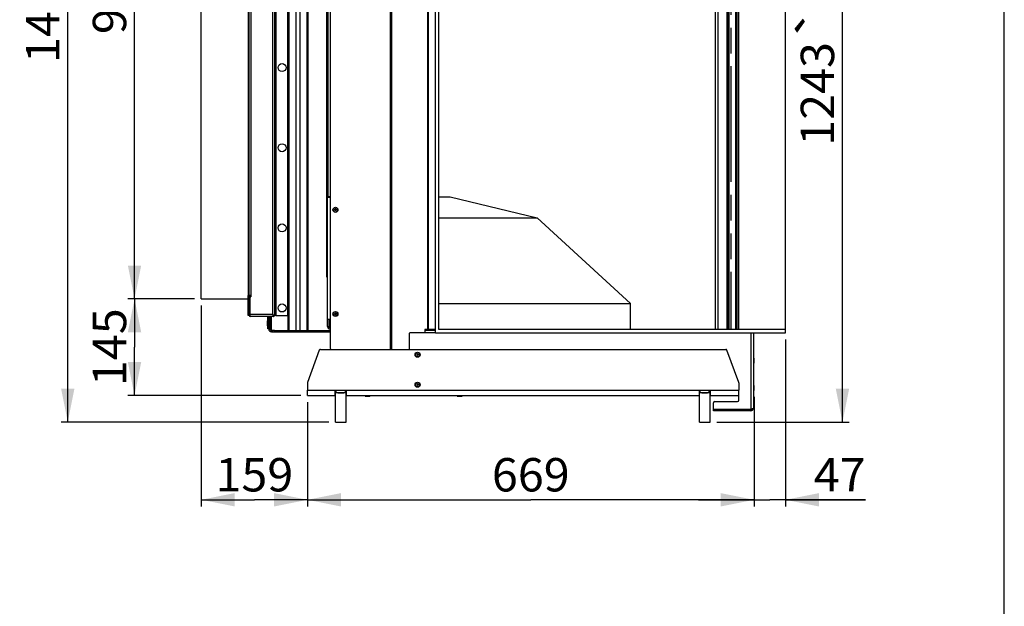
# Model space of a CAD drawing. Units: millimetres. Extents: x 0 to 7000, y 0 to 4950.
# Drawn here: x 5525 to 7000, y 2312 to 3191 of the extents above; entities that cross this region are included whole.
import ezdxf
from ezdxf.enums import TextEntityAlignment as Align

# ---------------------------------------------------------------- set-up
doc = ezdxf.new("R2010")
doc.units = ezdxf.units.MM
doc.header["$LTSCALE"] = 385
doc.linetypes.add('PHANTOM', pattern=[0.8, 0.45, -0.05, 0.1, -0.05, 0.1, -0.05])
doc.layers.get('0').update_dxf_attribs({"linetype": 'CONTINUOUS'})
for name, color, linetype in [('BR100GO060030TEKEN', 7, 'CONTINUOUS'), ('DEFAULT_3', 7, 'PHANTOM'), ('DIEPTEKADER-COLO-100TEKEN', 7, 'CONTINUOUS'), ('DIEPTEKADER-RV-100TEKEN', 7, 'CONTINUOUS'), ('DIN6334-M16-RECHTS-STAALTEKEN', 7, 'CONTINUOUS'), ('DIN7337A-4_0X10_0-AL-STAALTEKEN', 7, 'CONTINUOUS'), ('DIN7337A-4_0X7_0-AL-STAAL-TEKEN', 7, 'CONTINUOUS'), ('INFERNO-COLO-RV-100-100-82-MAAT', 7, 'CONTINUOUS'), ('INFERNO-COLO-RV-100-100-82TEKST', 7, 'CONTINUOUS'), ('PAN004TEKEN', 7, 'CONTINUOUS'), ('PAN016-100TEKEN', 7, 'CONTINUOUS'), ('PAN019-100TEKEN', 7, 'CONTINUOUS'), ('PAN021TEKEN', 7, 'CONTINUOUS'), ('PAN023TEKEN', 7, 'CONTINUOUS'), ('PAN027-100TEKEN', 7, 'CONTINUOUS'), ('PAN028TEKEN', 7, 'CONTINUOUS'), ('PAN033-100TEKEN', 7, 'CONTINUOUS'), ('PAN034-100TEKEN', 7, 'CONTINUOUS'), ('PAN039-100TEKEN', 7, 'CONTINUOUS'), ('PANCUB005TEKEN', 7, 'CONTINUOUS'), ('PANCUBMAG010TEKEN', 7, 'CONTINUOUS'), ('PANCUBMAG017-100TEKEN', 7, 'CONTINUOUS'), ('PANCUBMAG019-100TEKEN', 7, 'CONTINUOUS'), ('VOET-M16X100TEKEN', 7, 'CONTINUOUS')]:
    doc.layers.add(name, color=color, linetype=linetype)
doc.styles.add('TEXTSTYLE_1', font='gdt', dxfattribs={"width": 0.8})
doc.styles.add('TEXTSTYLE_2', font='ar_wgl_b.ttf')
doc.dimstyles.new('DIMSTYLE_1', dxfattribs={"dimtxt": 50, "dimasz": 50, "dimexe": 0.6, "dimexo": 0.6, "dimgap": 0.75, "dimtad": 1, "dimdec": 0, "dimdsep": 46, "dimtxsty": 'TEXTSTYLE_2', "dimblk": '_FILLED', "dimblk1": '_FILLED', "dimblk2": '_FILLED', "dimcen": 0.09, "dimazin": 2, "dimtp": 0.5, "dimtm": 0.5, "dimtfac": 1, "dimtdec": 0, "dimtofl": 0, "dimtmove": 0, "dimatfit": 3, "dimldrblk": '_FILLED', "dimfxl": 0, "dimtolj": 1, "dimarcsym": 0})
doc.dimstyles.new('DIMSTYLE_10', dxfattribs={"dimtxt": 50, "dimasz": 50, "dimexe": 0.6, "dimexo": 0.6, "dimgap": 0.75, "dimtad": 1, "dimdsep": 46, "dimtxsty": 'TEXTSTYLE_2', "dimblk": '_FILLED', "dimblk1": '_FILLED', "dimblk2": '_FILLED', "dimcen": 0.09, "dimazin": 2, "dimtp": 0.3, "dimtm": 0.3, "dimtfac": 1, "dimtofl": 0, "dimtmove": 0, "dimatfit": 3, "dimldrblk": '_FILLED', "dimfxl": 0, "dimtolj": 1, "dimarcsym": 0})
doc.dimstyles.new('DIMSTYLE_3', dxfattribs={"dimtxt": 50, "dimasz": 50, "dimexe": 0.6, "dimexo": 0.6, "dimgap": 0.75, "dimtad": 1, "dimdec": 0, "dimdsep": 46, "dimtxsty": 'TEXTSTYLE_2', "dimblk": '_FILLED', "dimblk1": '_FILLED', "dimblk2": '_FILLED', "dimcen": 0.09, "dimazin": 2, "dimtp": 0.3, "dimtm": 0.3, "dimtfac": 1, "dimtdec": 0, "dimtofl": 0, "dimtmove": 0, "dimatfit": 3, "dimldrblk": '_FILLED', "dimfxl": 0, "dimtolj": 1, "dimarcsym": 0})
doc.dimstyles.new('DIMSTYLE_4', dxfattribs={"dimtxt": 50, "dimasz": 50, "dimexe": 0.6, "dimexo": 0.6, "dimgap": 0.75, "dimtad": 1, "dimdec": 0, "dimdsep": 46, "dimtxsty": 'TEXTSTYLE_2', "dimblk": '_FILLED', "dimblk1": '_FILLED', "dimblk2": '_FILLED', "dimcen": 0.09, "dimazin": 2, "dimtp": 0.2, "dimtm": 0.2, "dimtfac": 1, "dimtdec": 0, "dimtofl": 0, "dimtmove": 0, "dimatfit": 3, "dimldrblk": '_FILLED', "dimfxl": 0, "dimtolj": 1, "dimarcsym": 0})
doc.dimstyles.new('DIMSTYLE_8', dxfattribs={"dimtxt": 50, "dimasz": 50, "dimexe": 0.6, "dimexo": 0.6, "dimgap": 0.75, "dimtad": 1, "dimdsep": 46, "dimtxsty": 'TEXTSTYLE_2', "dimblk": '_FILLED', "dimblk1": '_FILLED', "dimblk2": '_FILLED', "dimcen": 0.09, "dimazin": 2, "dimtp": 0.15, "dimtm": 0.15, "dimtfac": 1, "dimtofl": 0, "dimtmove": 0, "dimatfit": 3, "dimldrblk": '_FILLED', "dimfxl": 0, "dimtolj": 1, "dimarcsym": 0})
doc.dimstyles.new('DIMSTYLE_9', dxfattribs={"dimtxt": 50, "dimasz": 50, "dimexe": 0.6, "dimexo": 0.6, "dimgap": 0.75, "dimtad": 1, "dimdsep": 46, "dimtxsty": 'TEXTSTYLE_2', "dimblk": '_FILLED', "dimblk1": '_FILLED', "dimblk2": '_FILLED', "dimcen": 0.09, "dimazin": 2, "dimtp": 0.2, "dimtm": 0.2, "dimtfac": 1, "dimtofl": 0, "dimtmove": 0, "dimatfit": 3, "dimldrblk": '_FILLED', "dimfxl": 0, "dimtolj": 1, "dimarcsym": 0})

# ---------------------------------------------------------------- blocks, each defined once
blk = doc.blocks.new('_FILLED')
at = {"color": 0, "linetype": 'ByBlock'}
blk.add_solid([(0, 0), (-1, 0.2), (-1, -0.2)], dxfattribs=at)
blk = doc.blocks.new('*D19')
at = {"layer": 'INFERNO-COLO-RV-100-100-82-MAAT', "color": 1, "linetype": 'Continuous'}
for p, q in [((6625.3, 2625.5), (6625.3, 2461.5)), ((5956.3, 2617.8), (5956.3, 2461.5)), ((5956.3, 2471.5), (6290.8, 2471.5)), ((6625.3, 2471.5), (6290.8, 2471.5))]:
    blk.add_line(p, q, dxfattribs=at)
at = {"layer": 'INFERNO-COLO-RV-100-100-82-MAAT', "color": 1, "linetype": 'Continuous', "xscale": 50, "yscale": 50, "zscale": 50, "rotation": 180}
blk.add_blockref('_FILLED', (5956.3, 2471.5), dxfattribs=at)
at = {"layer": 'INFERNO-COLO-RV-100-100-82-MAAT', "color": 1, "linetype": 'Continuous', "xscale": 50, "yscale": 50, "zscale": 50}
blk.add_blockref('_FILLED', (6625.3, 2471.5), dxfattribs=at)
at = {"layer": 'INFERNO-COLO-RV-100-100-82-MAAT', "color": 1, "linetype": 'Continuous', "style": 'TEXTSTYLE_2', "width": 0.923546}
blk.add_text('669', height=50, dxfattribs=at).set_placement((6232.5, 2484), (6349, 2484), align=Align.FIT)
blk = doc.blocks.new('*D20')
at = {"layer": 'INFERNO-COLO-RV-100-100-82-MAAT', "color": 1, "linetype": 'Continuous'}
for p, q in [((6041.8, 4078.8), (5587.3, 4078.8)), ((5597.3, 4078.8), (5597.3, 3333.3)), ((5597.3, 2587.8), (5597.3, 3333.3)), ((5988.3, 2587.8), (5587.3, 2587.8))]:
    blk.add_line(p, q, dxfattribs=at)
at = {"layer": 'INFERNO-COLO-RV-100-100-82-MAAT', "color": 1, "linetype": 'Continuous', "xscale": 50, "yscale": 50, "zscale": 50}
for p, rotation in [((5597.3, 4078.8), 90), ((5597.3, 2587.8), 270)]:
    blk.add_blockref('_FILLED', p, dxfattribs=dict(at, rotation=rotation))
at = {"layer": 'INFERNO-COLO-RV-100-100-82-MAAT', "color": 1, "linetype": 'Continuous'}
for s, style, width, p, p2 in [('25mm', 'TEXTSTYLE_2', 0.919832, (5584.8, 3339.4), (5584.8, 3540.9)), ('`', 'TEXTSTYLE_1', 1.361111, (5584.8, 3281.1), (5584.8, 3339.4)), ('1491', 'TEXTSTYLE_2', 1.069901, (5584.8, 3125.7), (5584.8, 3281.1))]:
    blk.add_text(s, height=50, rotation=90, dxfattribs=dict(at, style=style, width=width)).set_placement(p, p2, align=Align.FIT)
blk = doc.blocks.new('*D23')
at = {"layer": 'INFERNO-COLO-RV-100-100-82-MAAT', "color": 1, "linetype": 'Continuous'}
for p, q in [((6625.3, 3830.8), (6767.6, 3830.8)), ((6757.6, 3830.8), (6757.6, 3209.3)), ((6757.6, 2587.8), (6757.6, 3209.3)), ((6569.3, 2587.8), (6767.6, 2587.8))]:
    blk.add_line(p, q, dxfattribs=at)
at = {"layer": 'INFERNO-COLO-RV-100-100-82-MAAT', "color": 1, "linetype": 'Continuous', "xscale": 50, "yscale": 50, "zscale": 50}
for p, rotation in [((6757.6, 3830.8), 90), ((6757.6, 2587.8), 270)]:
    blk.add_blockref('_FILLED', p, dxfattribs=dict(at, rotation=rotation))
at = {"layer": 'INFERNO-COLO-RV-100-100-82-MAAT', "color": 1, "linetype": 'Continuous'}
for s, style, width, p, p2 in [('25mm', 'TEXTSTYLE_2', 0.919832, (6745.1, 3215.4), (6745.1, 3416.9)), ('`', 'TEXTSTYLE_1', 1.361111, (6745.1, 3157.1), (6745.1, 3215.4)), ('1243', 'TEXTSTYLE_2', 0.932342, (6745.1, 3001.7), (6745.1, 3157.1))]:
    blk.add_text(s, height=50, rotation=90, dxfattribs=dict(at, style=style, width=width)).set_placement(p, p2, align=Align.FIT)
blk = doc.blocks.new('*D62')
at = {"layer": 'INFERNO-COLO-RV-100-100-82-MAAT', "color": 1, "linetype": 'Continuous'}
for p, q in [((5787.3, 2772.3), (5687.3, 2772.3)), ((5697.3, 2772.3), (5697.3, 2700)), ((5697.3, 2627.8), (5697.3, 2700)), ((5946.3, 2627.8), (5687.3, 2627.8))]:
    blk.add_line(p, q, dxfattribs=at)
at = {"layer": 'INFERNO-COLO-RV-100-100-82-MAAT', "color": 1, "linetype": 'Continuous', "xscale": 50, "yscale": 50, "zscale": 50}
for p, rotation in [((5697.3, 2772.3), 90), ((5697.3, 2627.8), 270)]:
    blk.add_blockref('_FILLED', p, dxfattribs=dict(at, rotation=rotation))
at = {"layer": 'INFERNO-COLO-RV-100-100-82-MAAT', "color": 1, "linetype": 'Continuous', "style": 'TEXTSTYLE_2', "width": 0.978959}
blk.add_text('145', height=50, rotation=90, dxfattribs=at).set_placement((5684.8, 2641.8), (5684.8, 2758.3), align=Align.FIT)
blk = doc.blocks.new('*D63')
at = {"layer": 'INFERNO-COLO-RV-100-100-82-MAAT', "color": 1, "linetype": 'Continuous'}
for p, q in [((5787.3, 3682.3), (5687.3, 3682.3)), ((5697.3, 3682.3), (5697.3, 3227.3)), ((5697.3, 2772.3), (5697.3, 3227.3)), ((5787.3, 2772.3), (5687.3, 2772.3))]:
    blk.add_line(p, q, dxfattribs=at)
at = {"layer": 'INFERNO-COLO-RV-100-100-82-MAAT', "color": 1, "linetype": 'Continuous', "xscale": 50, "yscale": 50, "zscale": 50}
for p, rotation in [((5697.3, 3682.3), 90), ((5697.3, 2772.3), 270)]:
    blk.add_blockref('_FILLED', p, dxfattribs=dict(at, rotation=rotation))
at = {"layer": 'INFERNO-COLO-RV-100-100-82-MAAT', "color": 1, "linetype": 'Continuous', "style": 'TEXTSTYLE_2', "width": 0.978959}
blk.add_text('910', height=50, rotation=90, dxfattribs=at).set_placement((5684.8, 3169), (5684.8, 3285.6), align=Align.FIT)
blk = doc.blocks.new('*D71')
at = {"layer": 'INFERNO-COLO-RV-100-100-82-MAAT', "color": 1, "linetype": 'Continuous'}
for p, q in [((5797.3, 2762.3), (5797.3, 2461.5)), ((5956.3, 2617.8), (5956.3, 2461.5)), ((5797.3, 2471.5), (5876.8, 2471.5)), ((5956.3, 2471.5), (5876.8, 2471.5))]:
    blk.add_line(p, q, dxfattribs=at)
at = {"layer": 'INFERNO-COLO-RV-100-100-82-MAAT', "color": 1, "linetype": 'Continuous', "xscale": 50, "yscale": 50, "zscale": 50, "rotation": 180}
blk.add_blockref('_FILLED', (5797.3, 2471.5), dxfattribs=at)
at = {"layer": 'INFERNO-COLO-RV-100-100-82-MAAT', "color": 1, "linetype": 'Continuous', "xscale": 50, "yscale": 50, "zscale": 50}
blk.add_blockref('_FILLED', (5956.3, 2471.5), dxfattribs=at)
at = {"layer": 'INFERNO-COLO-RV-100-100-82-MAAT', "color": 1, "linetype": 'Continuous', "style": 'TEXTSTYLE_2', "width": 0.998938}
blk.add_text('159', height=50, dxfattribs=at).set_placement((5818.5, 2484), (5935, 2484), align=Align.FIT)
blk = doc.blocks.new('*D72')
at = {"layer": 'INFERNO-COLO-RV-100-100-82-MAAT', "color": 1, "linetype": 'Continuous'}
for p, q in [((6672.3, 2711.8), (6672.3, 2461.5)), ((6625.3, 2625.5), (6625.3, 2461.5)), ((6625.3, 2471.5), (6541.9, 2471.5)), ((6541.9, 2471.5), (6648.8, 2471.5)), ((6792.3, 2471.5), (6648.8, 2471.5)), ((6672.3, 2471.5), (6792.3, 2471.5))]:
    blk.add_line(p, q, dxfattribs=at)
at = {"layer": 'INFERNO-COLO-RV-100-100-82-MAAT', "color": 1, "linetype": 'Continuous', "xscale": 50, "yscale": 50, "zscale": 50}
blk.add_blockref('_FILLED', (6625.3, 2471.5), dxfattribs=at)
at = {"layer": 'INFERNO-COLO-RV-100-100-82-MAAT', "color": 1, "linetype": 'Continuous', "xscale": 50, "yscale": 50, "zscale": 50, "rotation": 180}
blk.add_blockref('_FILLED', (6672.3, 2471.5), dxfattribs=at)
at = {"layer": 'INFERNO-COLO-RV-100-100-82-MAAT', "color": 1, "linetype": 'Continuous', "style": 'TEXTSTYLE_2', "width": 0.959764}
blk.add_text('47', height=50, dxfattribs=at).set_placement((6714.6, 2484), (6792.3, 2484), align=Align.FIT)

msp = doc.modelspace()

# ---------------------------------------------------------------- linework, layer by layer
at = {"layer": 'BR100GO060030TEKEN', "color": 5, "linetype": 'Continuous'}
for p, q in [((6153.274, 2925.292), (6170.274, 2925.292)), ((6170.274, 2925.292), (6300.274, 2894.057)), ((6153.274, 2894.057), (6300.274, 2894.057)), ((6300.274, 2894.057), (6440.274, 2765.292)), ((6153.274, 2765.292), (6440.274, 2765.292)), ((6440.274, 2726.792), (6440.274, 2765.292))]:
    msp.add_line(p, q, dxfattribs=at)
at = {"layer": 'DEFAULT_3', "color": 6, "linetype": 'PHANTOM'}
for p, q in [((6586.274, 3736.792), (6586.274, 2726.792)), ((6586.274, 2726.792), (6586.274, 3736.792)), ((6590.274, 3736.792), (6590.274, 2726.792))]:
    msp.add_line(p, q, dxfattribs=at)
at = {"layer": 'DIEPTEKADER-COLO-100TEKEN', "color": 5, "linetype": 'Continuous'}
for p, q in [((6148.274, 2721.792), (6148.274, 3741.792)), ((6153.274, 2726.792), (6153.274, 3736.792)), ((6602.274, 2726.792), (6602.274, 3736.792)), ((6672.274, 2721.792), (6672.274, 3741.792)), ((6148.274, 2721.792), (6672.274, 2721.792)), ((6672.274, 2726.792), (6153.274, 2726.792))]:
    msp.add_line(p, q, dxfattribs=at)
at = {"layer": 'DIEPTEKADER-RV-100TEKEN', "color": 5, "linetype": 'Continuous'}
for p, q in [((5797.274, 2772.292), (5797.274, 3682.292)), ((5867.274, 2775.792), (5867.274, 2777.292)), ((5797.274, 2772.292), (5867.274, 2772.292))]:
    msp.add_line(p, q, dxfattribs=at)
at = {"layer": 'DIN6334-M16-RECHTS-STAALTEKEN', "color": 5, "linetype": 'Continuous'}
for p, q in [((6014.524, 2631.792), (5998.024, 2631.792)), ((5999.346, 2632.592), (5999.346, 2635.792)), ((6013.202, 2632.592), (6013.202, 2635.792)), ((6559.524, 2631.792), (6543.024, 2631.792)), ((6544.346, 2632.592), (6544.346, 2635.792)), ((6558.202, 2632.592), (6558.202, 2635.792))]:
    msp.add_line(p, q, dxfattribs=at)
for centre in [(5997.289, 2635.502), (6542.289, 2635.502)]:
    msp.add_arc(centre, 3.675, 281.541673, 281.991808, dxfattribs=at)
for points, knots in [([(5998.052, 2631.908), (5998.28, 2631.956), (5998.756, 2632.106), (5999.167, 2632.402), (5999.346, 2632.592)], [0, 0, 0, 0, 0.47238263, 1, 1, 1, 1]), ([(5999.346, 2632.592), (5999.862, 2632.318), (6001.007, 2631.987), (6003.34, 2631.765), (6005.101, 2631.792), (6006.274, 2631.792)], [0, 0, 0, 0, 0.24944923, 0.49954233, 1, 1, 1, 1]), ([(6006.274, 2631.792), (6007.446, 2631.792), (6009.208, 2631.765), (6011.541, 2631.987), (6012.686, 2632.318), (6013.202, 2632.592)], [0, 0, 0, 0, 0.5004592, 0.75055272, 1, 1, 1, 1]), ([(6013.202, 2632.592), (6013.384, 2632.399), (6013.805, 2632.098), (6014.291, 2631.949), (6014.524, 2631.902)], [0, 0, 0, 0, 0.52769709, 1, 1, 1, 1]), ([(6543.052, 2631.908), (6543.28, 2631.956), (6543.756, 2632.106), (6544.167, 2632.402), (6544.346, 2632.592)], [0, 0, 0, 0, 0.47238263, 1, 1, 1, 1]), ([(6544.346, 2632.592), (6544.862, 2632.318), (6546.007, 2631.987), (6548.34, 2631.765), (6550.101, 2631.792), (6551.274, 2631.792)], [0, 0, 0, 0, 0.24944923, 0.49954233, 1, 1, 1, 1]), ([(6551.274, 2631.792), (6552.446, 2631.792), (6554.208, 2631.765), (6556.541, 2631.987), (6557.686, 2632.318), (6558.202, 2632.592)], [0, 0, 0, 0, 0.5004592, 0.75055272, 1, 1, 1, 1]), ([(6558.202, 2632.592), (6558.384, 2632.399), (6558.805, 2632.098), (6559.291, 2631.949), (6559.524, 2631.902)], [0, 0, 0, 0, 0.52769709, 1, 1, 1, 1])]:
    msp.add_open_spline(points, degree=3, knots=knots, dxfattribs=at)
at = {"layer": 'DIN7337A-4_0X10_0-AL-STAALTEKEN', "color": 5, "linetype": 'Continuous'}
for p, q in [((6624.774, 2683.542), (6624.274, 2683.542)), ((6624.774, 2676.042), (6624.274, 2676.042)), ((6624.774, 2676.042), (6624.774, 2683.542)), ((6625.274, 2676.542), (6625.274, 2683.042)), ((6624.774, 2642.542), (6624.274, 2642.542)), ((6624.774, 2635.042), (6624.774, 2642.542)), ((6625.274, 2635.542), (6625.274, 2642.042)), ((6042.524, 2627.292), (6042.524, 2627.792)), ((6042.524, 2627.292), (6050.024, 2627.292)), ((6043.024, 2626.792), (6049.524, 2626.792)), ((6050.024, 2627.292), (6050.024, 2627.792)), ((6180.524, 2627.292), (6180.524, 2627.792)), ((6180.524, 2627.292), (6188.024, 2627.292)), ((6181.024, 2626.792), (6187.524, 2626.792)), ((6188.024, 2627.292), (6188.024, 2627.792)), ((6624.774, 2635.042), (6624.274, 2635.042))]:
    msp.add_line(p, q, dxfattribs=at)
for centre, radius in [((6121.274, 2688.792), 3.75), ((6121.274, 2688.792), 3.25), ((6121.274, 2688.792), 1.2), ((6121.274, 2688.792), 1), ((6121.274, 2643.792), 3.75), ((6121.274, 2643.792), 3.25), ((6121.274, 2643.792), 1.2), ((6121.274, 2643.792), 1)]:
    msp.add_circle(centre, radius, dxfattribs=at)
for centre, start, end in [((6624.774, 2683.042), 0, 90), ((6624.774, 2676.542), 270, 360), ((6624.774, 2642.042), 0, 90), ((6043.024, 2627.292), 180, 270), ((6049.524, 2627.292), 270, 360), ((6181.024, 2627.292), 180, 270), ((6187.524, 2627.292), 270, 360), ((6624.774, 2635.542), 270, 360)]:
    msp.add_arc(centre, 0.5, start, end, dxfattribs=at)
at = {"layer": 'DIN7337A-4_0X7_0-AL-STAAL-TEKEN', "color": 5, "linetype": 'Continuous'}
for p, q in [((5895.774, 2739.042), (5895.774, 2732.542)), ((5896.274, 2739.542), (5896.774, 2739.542)), ((5896.274, 2732.042), (5896.274, 2739.542)), ((5896.274, 2732.042), (5896.774, 2732.042))]:
    msp.add_line(p, q, dxfattribs=at)
for centre, radius in [((5998.274, 2905.792), 3.75), ((5998.274, 2905.792), 3.25), ((5998.274, 2905.792), 1.2), ((5998.274, 2905.792), 1), ((5998.274, 2749.792), 3.75), ((5998.274, 2749.792), 3.25), ((5998.274, 2749.792), 1.2), ((5998.274, 2749.792), 1)]:
    msp.add_circle(centre, radius, dxfattribs=at)
for centre, start, end in [((5896.274, 2739.042), 90, 180), ((5896.274, 2732.542), 180, 270)]:
    msp.add_arc(centre, 0.5, start, end, dxfattribs=at)
at = {"layer": 'INFERNO-COLO-RV-100-100-82TEKST', "color": 5, "linetype": 'Continuous'}
msp.add_line((7000, 0), (7000, 4950), dxfattribs=at)
at = {"layer": 'PAN004TEKEN', "color": 5, "linetype": 'Continuous'}
for p, q in [((5973.993, 2695.476), (5956.394, 2647.123)), ((5975.873, 2696.792), (6582.675, 2696.792)), ((6602.153, 2647.123), (6584.554, 2695.476)), ((5956.274, 2646.439), (5956.274, 2635.792)), ((6602.274, 2646.439), (6602.274, 2635.792)), ((5956.274, 2635.792), (6602.274, 2635.792)), ((5956.274, 2627.792), (5956.274, 2635.792)), ((5956.274, 2627.792), (5998.274, 2627.792)), ((5998.024, 2627.792), (5998.024, 2635.792)), ((6014.274, 2627.792), (6543.274, 2627.792)), ((6014.524, 2627.792), (6014.524, 2635.792)), ((6543.024, 2635.792), (6543.024, 2627.792)), ((6559.274, 2627.792), (6602.274, 2627.792)), ((6559.524, 2635.792), (6559.524, 2627.792)), ((6602.274, 2627.792), (6602.274, 2635.792))]:
    msp.add_line(p, q, dxfattribs=at)
for centre, start, end in [((5975.873, 2694.792), 90, 160), ((6582.675, 2694.792), 20, 90), ((5958.274, 2646.439), 160, 180), ((6600.274, 2646.439), 0, 20)]:
    msp.add_arc(centre, 2, start, end, dxfattribs=at)
at = {"layer": 'PAN016-100TEKEN', "color": 5, "linetype": 'Continuous'}
for p, q in [((5927.441, 2725.292), (5927.441, 3728.292)), ((5928.855, 2725.292), (5928.855, 3728.292)), ((5939.583, 2725.292), (5939.583, 3728.292)), ((5945.24, 2725.292), (5945.24, 3728.292)), ((5955.968, 2725.292), (5955.968, 3728.292)), ((5957.382, 2725.292), (5957.382, 3728.292)), ((5900.27, 2743.792), (5900.27, 2727.292)), ((5902.27, 2725.292), (5902.27, 2745.792)), ((5906.774, 2725.292), (5902.27, 2725.292))]:
    msp.add_line(p, q, dxfattribs=at)
for centre, start, end in [((5902.27, 2743.792), 90, 180), ((5902.27, 2727.292), 180, 270)]:
    msp.add_arc(centre, 2, start, end, dxfattribs=at)
at = {"layer": 'PAN019-100TEKEN', "color": 5, "linetype": 'Continuous'}
for p, q in [((6567.236, 2727.292), (6567.236, 3736.292)), ((6571.236, 2727.292), (6571.236, 3736.292)), ((6567.236, 2727.292), (6571.236, 2727.292)), ((6567.236, 2726.792), (6567.236, 2727.292))]:
    msp.add_line(p, q, dxfattribs=at)
at = {"layer": 'PAN021TEKEN', "color": 5, "linetype": 'Continuous'}
for p, q in [((5898.274, 2745.792), (5898.274, 2727.292)), ((5900.274, 2745.792), (5900.274, 2743.846)), ((5898.274, 2727.292), (5900.274, 2727.292)), ((5902.274, 2725.292), (5902.274, 2723.292)), ((5902.274, 2723.292), (5990.274, 2723.292)), ((5904.774, 2723.292), (5904.774, 2725.292)), ((5906.774, 2725.292), (5990.274, 2725.292)), ((5906.774, 2725.292), (5906.774, 2723.292)), ((5908.774, 2725.292), (5908.774, 2723.292))]:
    msp.add_line(p, q, dxfattribs=at)
msp.add_arc((5902.274, 2727.292), 4, 180, 270, dxfattribs=at)
at = {"layer": 'PAN023TEKEN', "color": 5, "linetype": 'Continuous'}
for p, q in [((5990.274, 2924.292), (5986.274, 2924.292)), ((5988.274, 2925.292), (5988.274, 2924.292)), ((5986.274, 2731.292), (5986.274, 2804.792)), ((5990.274, 2741.292), (5986.274, 2741.292)), ((5986.274, 2731.292), (5988.274, 2731.292)), ((5988.274, 2741.292), (5988.274, 2731.292))]:
    msp.add_line(p, q, dxfattribs=at)
for radius in [4, 2]:
    msp.add_arc((5990.274, 2731.292), radius, 180, 270, dxfattribs=at)
at = {"layer": 'PAN027-100TEKEN', "color": 5, "linetype": 'Continuous'}
for p, q in [((6080.293, 3746.792), (6080.293, 2696.792)), ((6082.414, 3746.792), (6082.414, 2696.792)), ((5990.274, 3744.792), (5990.274, 2698.792)), ((6136.096, 3736.792), (6136.096, 2726.792)), ((6137.157, 3736.792), (6137.157, 2726.792))]:
    msp.add_line(p, q, dxfattribs=at)
msp.add_arc((5992.274, 2698.792), 2, 180, 270, dxfattribs=at)
at = {"layer": 'PAN028TEKEN', "color": 5, "linetype": 'Continuous'}
for p, q in [((5867.274, 2775.792), (5870.274, 2775.792)), ((5867.274, 2747.292), (5867.274, 2775.792)), ((5868.774, 2775.792), (5868.774, 2747.292)), ((5870.274, 2774.292), (5870.274, 2775.792)), ((5870.274, 2748.792), (5867.274, 2748.792)), ((5870.274, 2747.292), (5867.274, 2747.292)), ((5896.774, 2744.292), (5898.274, 2744.292)), ((5896.774, 2727.792), (5896.774, 2744.292)), ((5898.274, 2732.792), (5896.774, 2732.792)), ((5898.274, 2727.792), (5896.774, 2727.792))]:
    msp.add_line(p, q, dxfattribs=at)
for centre, radius, start, end in [((5868.774, 2775.792), 1.5, 0, 180), ((5871.774, 2748.792), 3, 210.054674, 239.945211), ((5895.274, 2744.292), 1.5, 0, 90), ((5895.274, 2744.292), 3, 0, 30.054674)]:
    msp.add_arc(centre, radius, start, end, dxfattribs=at)
at = {"layer": 'PAN033-100TEKEN', "color": 5, "linetype": 'Continuous'}
for p, q in [((5904.274, 2748.792), (5904.274, 3728.792)), ((5907.274, 2747.292), (5907.274, 3730.292)), ((5908.774, 3727.792), (5908.774, 2747.292)), ((5926.774, 2748.792), (5926.774, 3726.292)), ((5867.274, 3677.292), (5867.274, 2777.292)), ((5868.774, 2777.292), (5868.774, 3677.292)), ((5871.774, 2777.292), (5871.774, 3677.292)), ((5867.274, 2778.792), (5868.774, 2778.792)), ((5867.274, 2777.292), (5868.774, 2777.292)), ((5871.774, 2777.292), (5868.774, 2777.292)), ((5870.274, 2748.792), (5870.274, 2774.292)), ((5871.774, 2775.792), (5871.774, 2777.292)), ((5904.274, 2748.792), (5870.274, 2748.792)), ((5870.274, 2745.792), (5870.274, 2748.792)), ((5905.774, 2745.792), (5870.274, 2745.792)), ((5907.274, 2747.292), (5905.774, 2747.292)), ((5905.774, 2747.292), (5905.774, 2745.792)), ((5908.774, 2747.292), (5907.274, 2747.292)), ((5908.774, 2747.292), (5925.274, 2747.292))]:
    msp.add_line(p, q, dxfattribs=at)
for centre in [(5918.274, 3118.792), (5918.274, 2998.792), (5918.274, 2878.792), (5918.274, 2758.792)]:
    msp.add_circle(centre, 6, dxfattribs=at)
for centre, start, end in [((5871.774, 2774.292), 90, 180), ((5925.274, 2748.792), 270, 360)]:
    msp.add_arc(centre, 1.5, start, end, dxfattribs=at)
for points, knots in [([(5904.274, 2748.792), (5904.639, 2748.559), (5905.239, 2748.212), (5905.774, 2747.581), (5905.774, 2747.292)], [0, 0, 0, 0, 0.59911904, 1, 1, 1, 1]), ([(5904.274, 2748.792), (5904.506, 2748.426), (5904.853, 2747.827), (5905.484, 2747.292), (5905.774, 2747.292)], [0, 0, 0, 0, 0.59911904, 1, 1, 1, 1]), ([(5904.274, 2748.792), (5904.405, 2748.75), (5904.908, 2748.59), (5905.41, 2748.425), (5905.777, 2748.29)], [0, 0, 0, 0, 0.26001074, 1, 1, 1, 1]), ([(5904.274, 2748.792), (5904.316, 2748.661), (5904.476, 2748.157), (5904.64, 2747.655), (5904.775, 2747.288)], [0, 0, 0, 0, 0.26001139, 1, 1, 1, 1]), ([(5904.775, 2747.288), (5904.914, 2746.912), (5905.102, 2746.378), (5905.56, 2745.792), (5905.774, 2745.792)], [0, 0, 0, 0, 0.65279978, 1, 1, 1, 1]), ([(5905.777, 2748.29), (5906.154, 2748.152), (5906.687, 2747.964), (5907.274, 2747.505), (5907.274, 2747.292)], [0, 0, 0, 0, 0.65280072, 1, 1, 1, 1])]:
    msp.add_open_spline(points, degree=3, knots=knots, dxfattribs=at)
at = {"layer": 'PAN034-100TEKEN', "color": 5, "linetype": 'Continuous'}
msp.add_line((5904.599, 2748.292), (5905.024, 2748.292), dxfattribs=at)
at = {"layer": 'PAN039-100TEKEN', "color": 5, "linetype": 'Continuous'}
for p, q in [((5985.274, 2924.792), (5985.274, 3528.792)), ((5987.274, 2925.292), (5987.274, 3528.292)), ((5986.274, 2924.792), (5985.274, 2924.792)), ((5985.274, 2804.792), (5985.274, 2924.792)), ((5986.274, 2924.302), (5985.274, 2924.302)), ((5986.274, 2922.342), (5985.274, 2922.342)), ((5987.274, 2925.292), (5985.426, 2925.292)), ((5986.274, 2925.292), (5986.274, 2924.792)), ((5986.274, 2804.792), (5986.274, 2924.792)), ((5990.274, 2925.292), (5987.274, 2925.292)), ((5985.274, 2806.792), (5986.274, 2806.792)), ((5985.274, 2804.792), (5986.274, 2804.792))]:
    msp.add_line(p, q, dxfattribs=at)
for points, knots in [([(5985.274, 2924.792), (5985.274, 2924.87), (5985.279, 2925.012), (5985.271, 2925.22), (5985.384, 2925.292), (5985.426, 2925.292)], [0, 0, 0, 0, 0.41159248, 0.77827185, 1, 1, 1, 1]), ([(5986.274, 2924.792), (5986.274, 2924.902), (5986.271, 2925.031), (5986.289, 2925.292), (5986.35, 2925.292)], [0, 0, 0, 0, 0.64385057, 1, 1, 1, 1])]:
    msp.add_open_spline(points, degree=3, knots=knots, dxfattribs=at)
at = {"layer": 'PANCUB005TEKEN', "color": 5, "linetype": 'Continuous'}
for p, q in [((6109.274, 2696.792), (6109.274, 2721.292)), ((6148.274, 2721.792), (6109.774, 2721.792)), ((6620.274, 2721.792), (6620.274, 2606.792)), ((6624.274, 2721.792), (6624.274, 2608.792)), ((6602.274, 2620.792), (6602.274, 2627.792)), ((6564.274, 2606.792), (6564.274, 2616.792)), ((6566.274, 2618.792), (6600.274, 2618.792)), ((6620.274, 2606.792), (6564.274, 2606.792)), ((6564.274, 2604.792), (6564.274, 2606.792)), ((6620.274, 2604.792), (6564.274, 2604.792)), ((6620.274, 2604.792), (6620.274, 2606.792))]:
    msp.add_line(p, q, dxfattribs=at)
for centre, radius, start, end in [((6109.774, 2721.292), 0.5, 90, 180), ((6566.274, 2616.792), 2, 90, 180), ((6600.274, 2620.792), 2, 270, 360), ((6620.274, 2608.792), 4, 270, 360), ((6620.274, 2608.792), 2, 270, 305.10603)]:
    msp.add_arc(centre, radius, start, end, dxfattribs=at)
msp.add_open_spline([(6621.42, 2607.162), (6621.039, 2607.035), (6620.656, 2606.913), (6620.274, 2606.792)], degree=3, dxfattribs=at)
msp.add_open_spline([(6624.274, 2608.792), (6624.274, 2608.64), (6624.031, 2608.278), (6623.055, 2607.72), (6622.122, 2607.395), (6621.42, 2607.162)], degree=3, knots=[0, 0, 0, 0, 0.13437045, 0.34566884, 1, 1, 1, 1], dxfattribs=at)
at = {"layer": 'PANCUBMAG010TEKEN', "color": 5, "linetype": 'Continuous'}
for p, q in [((6148.274, 2726.792), (6132.274, 2726.792)), ((6132.274, 2726.792), (6132.274, 2725.292)), ((6148.274, 2725.292), (6132.274, 2725.292)), ((6132.274, 2725.292), (6132.274, 2721.792))]:
    msp.add_line(p, q, dxfattribs=at)
at = {"layer": 'PANCUBMAG017-100TEKEN', "color": 5, "linetype": 'Continuous'}
for p, q in [((6597.774, 2726.792), (6597.774, 3736.792)), ((6599.274, 3736.792), (6599.274, 2726.792))]:
    msp.add_line(p, q, dxfattribs=at)
at = {"layer": 'PANCUBMAG019-100TEKEN', "color": 5, "linetype": 'Continuous'}
for p, q in [((6584.774, 2726.792), (6584.774, 3736.792)), ((6586.274, 2726.792), (6586.274, 3736.792)), ((6587.774, 2726.792), (6587.774, 3736.792))]:
    msp.add_line(p, q, dxfattribs=at)
at = {"layer": 'VOET-M16X100TEKEN', "color": 5, "linetype": 'Continuous'}
for p, q in [((5998.274, 2587.792), (5998.274, 2631.792)), ((6014.274, 2587.792), (6014.274, 2631.792)), ((6543.274, 2587.792), (6543.274, 2631.792)), ((6559.274, 2587.792), (6559.274, 2631.792)), ((5998.274, 2587.792), (6014.274, 2587.792)), ((6543.274, 2587.792), (6559.274, 2587.792))]:
    msp.add_line(p, q, dxfattribs=at)

# ---------------------------------------------------------------- dimensions: what is measured, and where the dimension line sits
at = {"layer": 'INFERNO-COLO-RV-100-100-82-MAAT', "color": 1, "linetype": 'Continuous'}
for base, p1, p2, angle, picture, middle in [((5597.274, 2587.792), (6042.374, 4078.792), (5988.874, 2587.792), 270, '*D20', (5597.274, 3333.292)), ((6757.607, 3830.792), (6568.674, 2587.792), (6624.674, 3830.792), 90, '*D23', (6757.607, 3209.292))]:
    dim = msp.add_linear_dim(base=base, p1=p1, p2=p2, angle=angle, text='<>%%p25mm', dimstyle='DIMSTYLE_1', dxfattribs=at)
    dim.commit()
    dim.dimension.update_dxf_attribs({"geometry": picture, "text_midpoint": middle, "dimtype": 160})
for base, p1, p2, angle, dimstyle, picture, middle in [((5697.274, 3682.292), (5787.874, 2772.292), (5787.874, 3682.292), 90, 'DIMSTYLE_10', '*D63', (5697.274, 3226.652)), ((5697.273864811, 2772.291627673), (5946.873874876, 2627.791627673), (5787.873864811, 2772.291627673), 90, 'DIMSTYLE_4', '*D62', (5697.273864811, 2701.725147163)), ((6625.274, 2471.458), (6672.274, 2712.392), (6625.274, 2626.142), 180, 'DIMSTYLE_8', '*D72', (6752.438, 2471.458))]:
    dim = msp.add_linear_dim(base=base, p1=p1, p2=p2, angle=angle, dimstyle=dimstyle, dxfattribs=at)
    dim.commit()
    dim.dimension.update_dxf_attribs({"geometry": picture, "text_midpoint": middle, "dimtype": 160})
for base, p1, p2, dimstyle, picture, middle in [((5956.274, 2471.458), (5797.274, 2762.892), (5956.274, 2618.392), 'DIMSTYLE_9', '*D71', (5877.807, 2471.458)), ((6625.274, 2471.458), (5956.274, 2618.392), (6625.274, 2626.142), 'DIMSTYLE_3', '*D19', (6290.413, 2471.458))]:
    dim = msp.add_linear_dim(base=base, p1=p1, p2=p2, dimstyle=dimstyle, dxfattribs=at)
    dim.commit()
    dim.dimension.update_dxf_attribs({"geometry": picture, "text_midpoint": middle, "dimtype": 160})

doc.saveas('drawing.dxf')
